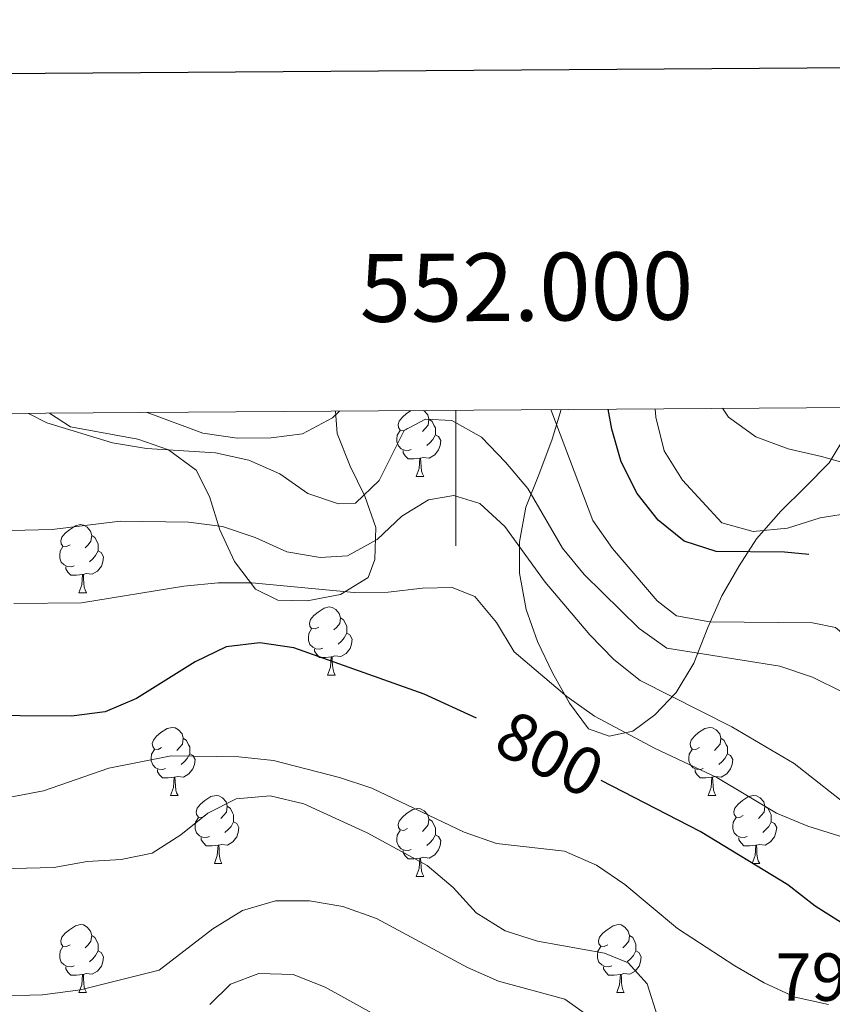
# Model space of a CAD drawing. Units: metres. Extents: x 548663 to 553140, y 4716643 to 4719645.
# Drawn here: x 551936 to 552056, y 4719287 to 4719432 of the extents above; entities that cross this region are included whole.
import ezdxf
from ezdxf.enums import TextEntityAlignment as Align

# ---------------------------------------------------------------- set-up
doc = ezdxf.new("R2010")
doc.units = ezdxf.units.M
doc.header["$MEASUREMENT"] = 0
for name, color, linetype, lineweight in [('Level 35', 92, 'Continuous', 0), ('Level 36', 19, 'Continuous', 40), ('Level 4', 36, 'Continuous', 30), ('Level 41', 19, 'Continuous', 0), ('Level 5', 36, 'Continuous', 0), ('Level 61', 19, 'Continuous', 0), ('Level 63', 7, 'Continuous', 0)]:
    doc.layers.add(name, color=color, linetype=linetype, lineweight=lineweight)
doc.styles.add('Arial', font='ARIAL.TTF', dxfattribs={"height": 0.2})

msp = doc.modelspace()

# ---------------------------------------------------------------- linework, layer by layer
at = {"layer": 'Level 35', "color": 92, "linetype": 'Continuous', "lineweight": 0, "ltscale": 0.5}
for points in [[(552015.55, 4719374.54, 818.68), (552014.22, 4719370.16, 816.65), (552012.25, 4719364.88, 814.5), (552010.34, 4719360.11, 811.96), (552009.37, 4719355.03, 809.03), (552009.36, 4719350.4, 807.11), (552010.37, 4719345.03, 806.53), (552012.04, 4719340.32, 806.42), (552014.24, 4719335.71, 806.25), (552016.77, 4719331.23, 806.25), (552019.57, 4719327.46, 807.91), (552022.62, 4719326.38, 810.04), (552026.12, 4719327.09, 811.96), (552029.36, 4719329.49, 813.81), (552032.52, 4719332.78, 809.52), (552035.1, 4719337.15, 813.41), (552037.17, 4719342.37, 819.16), (552039.21, 4719347.07, 822.1), (552041.81, 4719351.47, 823.74), (552044.37, 4719355.48, 828.3), (552047.96, 4719359.52, 831.84), (552051.51, 4719363.1, 833.74), (552055.05, 4719366.69, 834.92), (552057.66, 4719371.02, 835.63)], [(551940.03, 4719373.99, 819.33), (551943.12, 4719371.98, 818.26), (551953.08, 4719370.16, 814.85), (551957.61, 4719368.61, 813.42), (551961.66, 4719365.61, 811.9), (551963.64, 4719361.71, 810.41), (551965.17, 4719356.78, 808.68), (551967.33, 4719352.1, 807.75), (551970.42, 4719348.04, 807.48), (551973.75, 4719346.44, 807.4), (551978.07, 4719346.34, 807.4), (551982.98, 4719347.26, 807.49), (551987.06, 4719349.77, 808.74), (551988.04, 4719352.4, 810.03), (551988.2, 4719357.15, 811.63), (551986.55, 4719361.78, 813.21), (551984.38, 4719366.16, 814.26), (551982.49, 4719371.02, 816.41), (551982.23, 4719374.3, 817.62)]]:
    msp.add_polyline3d(points, dxfattribs=at)
at = {"layer": 'Level 36', "color": 92, "linetype": 'Continuous', "lineweight": 0}
for points in [[(551992.84, 4719371.72, 0.01), (551992.31, 4719371.46, 0.01), (551991.78, 4719371.51, 0.01), (551991.51, 4719371.88, 0.01), (551991.46, 4719372.31, 0.01), (551991.62, 4719372.83, 0.01), (551992.1, 4719373.42, 0.01), (551992.73, 4719373.95, 0.01), (551993.39, 4719374.38, 0.01)], [(551995.22, 4719374.39, 0.01), (551995.33, 4719374.33, 0.01), (551995.86, 4719373.74, 0.01), (551996.02, 4719373.1, 0.01), (551995.91, 4719372.25, 0.01), (551995.49, 4719371.72, 0.01), (551995.07, 4719371.3, 0.01)], [(551996.02, 4719373.1, 0.01), (551996.5, 4719372.79, 0.01), (551996.81, 4719372.15, 0.01), (551996.97, 4719371.83, 0.01), (551996.97, 4719371.25, 0.01), (551996.97, 4719370.82, 0.01), (551996.6, 4719370.13, 0.01), (551996.18, 4719369.65, 0.01), (551995.7, 4719369.23, 0.01)], [(551993.42, 4719368.64, 0.01), (551993, 4719368.48, 0.01), (551992.41, 4719368.54, 0.01), (551991.94, 4719368.75, 0.01), (551991.51, 4719369.18, 0.01), (551991.3, 4719369.76, 0.01), (551991.3, 4719370.18, 0.01), (551991.35, 4719370.77, 0.01), (551991.78, 4719371.46, 0.01)], [(551996.97, 4719370.82, 0.01), (551997.43, 4719370.57, 0.01), (551997.77, 4719369.96, 0.01), (551997.66, 4719369.23, 0.01), (551997.45, 4719368.59, 0.01), (551996.87, 4719367.85, 0.01), (551996.07, 4719367.37, 0.01), (551995.22, 4719367.48, 0.01), (551994.79, 4719367.35, 0.01)], [(551994.68, 4719367.35, 0.01), (551993.79, 4719367.26, 0.01), (551992.95, 4719367.26, 0.01), (551992.52, 4719367.69, 0.01), (551992.2, 4719368.17, 0.01), (551992.2, 4719368.48, 0.01)], [(551994.14, 4719364.66, 0.01), (551994.57, 4719365.82, 0.01), (551994.68, 4719367.35, 0.01), (551994.79, 4719367.35, 0.01), (551994.83, 4719366.76, 0.01), (551994.86, 4719366.08, 0.01), (551994.93, 4719365.46, 0.01), (551995.05, 4719365.06, 0.01), (551995.26, 4719364.66, 0.01)], [(551994.14, 4719364.66, 0.01), (551995.26, 4719364.66, 0.01)], [(551943.09, 4719354.58, 0.01), (551942.56, 4719354.32, 0.01), (551942.03, 4719354.37, 0.01), (551941.76, 4719354.74, 0.01), (551941.71, 4719355.17, 0.01), (551941.87, 4719355.69, 0.01), (551942.35, 4719356.28, 0.01), (551942.98, 4719356.81, 0.01), (551943.88, 4719357.4, 0.01), (551944.63, 4719357.56, 0.01), (551945.05, 4719357.5, 0.01), (551945.58, 4719357.19, 0.01), (551946.11, 4719356.6, 0.01), (551946.27, 4719355.96, 0.01), (551946.16, 4719355.11, 0.01), (551945.74, 4719354.58, 0.01), (551945.32, 4719354.16, 0.01)], [(551946.27, 4719355.96, 0.01), (551946.75, 4719355.65, 0.01), (551947.06, 4719355.01, 0.01), (551947.22, 4719354.69, 0.01), (551947.22, 4719354.11, 0.01), (551947.22, 4719353.68, 0.01), (551946.85, 4719352.99, 0.01), (551946.43, 4719352.51, 0.01), (551945.95, 4719352.09, 0.01)], [(551943.67, 4719351.5, 0.01), (551943.25, 4719351.34, 0.01), (551942.66, 4719351.4, 0.01), (551942.19, 4719351.61, 0.01), (551941.76, 4719352.04, 0.01), (551941.55, 4719352.62, 0.01), (551941.55, 4719353.04, 0.01), (551941.6, 4719353.63, 0.01), (551942.03, 4719354.32, 0.01)], [(551947.22, 4719353.68, 0.01), (551947.68, 4719353.43, 0.01), (551948.02, 4719352.82, 0.01), (551947.91, 4719352.09, 0.01), (551947.7, 4719351.45, 0.01), (551947.12, 4719350.71, 0.01), (551946.32, 4719350.23, 0.01), (551945.47, 4719350.34, 0.01), (551945.04, 4719350.21, 0.01)], [(551944.93, 4719350.21, 0.01), (551944.04, 4719350.12, 0.01), (551943.2, 4719350.12, 0.01), (551942.77, 4719350.55, 0.01), (551942.45, 4719351.03, 0.01), (551942.45, 4719351.34, 0.01)], [(551944.39, 4719347.52, 0.01), (551944.82, 4719348.68, 0.01), (551944.93, 4719350.21, 0.01), (551945.04, 4719350.21, 0.01), (551945.08, 4719349.62, 0.01), (551945.11, 4719348.94, 0.01), (551945.18, 4719348.32, 0.01), (551945.3, 4719347.92, 0.01), (551945.51, 4719347.52, 0.01)], [(551944.39, 4719347.52, 0.01), (551945.51, 4719347.52, 0.01)], [(551979.78, 4719342.44, 0.01), (551979.25, 4719342.18, 0.01), (551978.72, 4719342.23, 0.01), (551978.46, 4719342.6, 0.01), (551978.4, 4719343.03, 0.01), (551978.56, 4719343.55, 0.01), (551979.04, 4719344.14, 0.01), (551979.68, 4719344.67, 0.01), (551980.58, 4719345.26, 0.01), (551981.32, 4719345.42, 0.01), (551981.74, 4719345.36, 0.01), (551982.28, 4719345.05, 0.01), (551982.8, 4719344.46, 0.01), (551982.96, 4719343.82, 0.01), (551982.86, 4719342.97, 0.01), (551982.43, 4719342.44, 0.01), (551982.01, 4719342.02, 0.01)], [(551982.96, 4719343.82, 0.01), (551983.44, 4719343.51, 0.01), (551983.76, 4719342.87, 0.01), (551983.92, 4719342.55, 0.01), (551983.92, 4719341.97, 0.01), (551983.92, 4719341.54, 0.01), (551983.54, 4719340.85, 0.01), (551983.12, 4719340.37, 0.01), (551982.64, 4719339.95, 0.01)], [(551980.36, 4719339.36, 0.01), (551979.94, 4719339.2, 0.01), (551979.36, 4719339.26, 0.01), (551978.88, 4719339.47, 0.01), (551978.46, 4719339.9, 0.01), (551978.24, 4719340.48, 0.01), (551978.24, 4719340.9, 0.01), (551978.3, 4719341.49, 0.01), (551978.72, 4719342.18, 0.01)], [(551983.92, 4719341.54, 0.01), (551984.37, 4719341.29, 0.01), (551984.72, 4719340.68, 0.01), (551984.6, 4719339.95, 0.01), (551984.4, 4719339.31, 0.01), (551983.81, 4719338.57, 0.01), (551983.02, 4719338.09, 0.01), (551982.16, 4719338.2, 0.01), (551981.74, 4719338.07, 0.01)], [(551981.62, 4719338.07, 0.01), (551980.74, 4719337.98, 0.01), (551979.89, 4719337.98, 0.01), (551979.46, 4719338.41, 0.01), (551979.14, 4719338.89, 0.01), (551979.14, 4719339.2, 0.01)], [(551981.08, 4719335.38, 0.01), (551981.52, 4719336.54, 0.01), (551981.62, 4719338.07, 0.01), (551981.74, 4719338.07, 0.01), (551981.77, 4719337.48, 0.01), (551981.8, 4719336.8, 0.01), (551981.88, 4719336.18, 0.01), (551981.99, 4719335.78, 0.01), (551982.2, 4719335.38, 0.01)], [(551981.08, 4719335.38, 0.01), (551982.2, 4719335.38, 0.01)], [(551956.59, 4719324.67, 0.01), (551956.06, 4719324.41, 0.01), (551955.53, 4719324.46, 0.01), (551955.27, 4719324.83, 0.01), (551955.21, 4719325.26, 0.01), (551955.37, 4719325.78, 0.01), (551955.85, 4719326.37, 0.01), (551956.49, 4719326.9, 0.01), (551957.39, 4719327.49, 0.01), (551958.13, 4719327.65, 0.01), (551958.56, 4719327.59, 0.01), (551959.09, 4719327.28, 0.01), (551959.62, 4719326.69, 0.01), (551959.78, 4719326.05, 0.01), (551959.67, 4719325.2, 0.01), (551959.24, 4719324.67, 0.01), (551958.82, 4719324.25, 0.01)], [(552035.92, 4719324.67, 0.01), (552035.39, 4719324.41, 0.01), (552034.86, 4719324.46, 0.01), (552034.59, 4719324.83, 0.01), (552034.54, 4719325.26, 0.01), (552034.7, 4719325.78, 0.01), (552035.18, 4719326.37, 0.01), (552035.81, 4719326.9, 0.01), (552036.71, 4719327.49, 0.01), (552037.46, 4719327.65, 0.01), (552037.88, 4719327.59, 0.01), (552038.41, 4719327.28, 0.01), (552038.94, 4719326.69, 0.01), (552039.1, 4719326.05, 0.01), (552038.99, 4719325.2, 0.01), (552038.57, 4719324.67, 0.01), (552038.15, 4719324.25, 0.01)], [(551959.78, 4719326.05, 0.01), (551960.25, 4719325.74, 0.01), (551960.57, 4719325.1, 0.01), (551960.73, 4719324.78, 0.01), (551960.73, 4719324.2, 0.01), (551960.73, 4719323.77, 0.01), (551960.36, 4719323.08, 0.01), (551959.94, 4719322.6, 0.01), (551959.46, 4719322.18, 0.01)], [(552039.1, 4719326.05, 0.01), (552039.58, 4719325.74, 0.01), (552039.89, 4719325.1, 0.01), (552040.05, 4719324.78, 0.01), (552040.05, 4719324.2, 0.01), (552040.05, 4719323.77, 0.01), (552039.68, 4719323.08, 0.01), (552039.26, 4719322.6, 0.01), (552038.78, 4719322.18, 0.01)], [(551957.18, 4719321.59, 0.01), (551956.75, 4719321.43, 0.01), (551956.17, 4719321.49, 0.01), (551955.69, 4719321.7, 0.01), (551955.27, 4719322.13, 0.01), (551955.05, 4719322.71, 0.01), (551955.05, 4719323.13, 0.01), (551955.11, 4719323.72, 0.01), (551955.53, 4719324.41, 0.01)], [(551960.73, 4719323.77, 0.01), (551961.18, 4719323.52, 0.01), (551961.53, 4719322.91, 0.01), (551961.42, 4719322.18, 0.01), (551961.21, 4719321.54, 0.01), (551960.62, 4719320.8, 0.01), (551959.83, 4719320.32, 0.01), (551958.98, 4719320.43, 0.01), (551958.55, 4719320.3, 0.01)], [(552036.5, 4719321.59, 0.01), (552036.08, 4719321.43, 0.01), (552035.49, 4719321.49, 0.01), (552035.02, 4719321.7, 0.01), (552034.59, 4719322.13, 0.01), (552034.38, 4719322.71, 0.01), (552034.38, 4719323.13, 0.01), (552034.43, 4719323.72, 0.01), (552034.86, 4719324.41, 0.01)], [(552040.05, 4719323.77, 0.01), (552040.51, 4719323.52, 0.01), (552040.85, 4719322.91, 0.01), (552040.74, 4719322.18, 0.01), (552040.53, 4719321.54, 0.01), (552039.95, 4719320.8, 0.01), (552039.15, 4719320.32, 0.01), (552038.3, 4719320.43, 0.01), (552037.87, 4719320.3, 0.01)], [(551958.44, 4719320.3, 0.01), (551957.55, 4719320.21, 0.01), (551956.7, 4719320.21, 0.01), (551956.28, 4719320.64, 0.01), (551955.96, 4719321.12, 0.01), (551955.96, 4719321.43, 0.01)], [(552037.76, 4719320.3, 0.01), (552036.87, 4719320.21, 0.01), (552036.03, 4719320.21, 0.01), (552035.6, 4719320.64, 0.01), (552035.28, 4719321.12, 0.01), (552035.28, 4719321.43, 0.01)], [(551957.89, 4719317.61, 0.01), (551958.33, 4719318.77, 0.01), (551958.44, 4719320.3, 0.01), (551958.55, 4719320.3, 0.01), (551958.58, 4719319.71, 0.01), (551958.62, 4719319.03, 0.01), (551958.69, 4719318.41, 0.01), (551958.8, 4719318.01, 0.01), (551959.02, 4719317.61, 0.01)], [(552037.22, 4719317.61, 0.01), (552037.65, 4719318.77, 0.01), (552037.76, 4719320.3, 0.01), (552037.87, 4719320.3, 0.01), (552037.91, 4719319.71, 0.01), (552037.94, 4719319.03, 0.01), (552038.01, 4719318.41, 0.01), (552038.13, 4719318.01, 0.01), (552038.34, 4719317.61, 0.01)], [(551957.89, 4719317.61, 0.01), (551959.02, 4719317.61, 0.01)], [(551963.07, 4719314.64, 0.01), (551962.54, 4719314.37, 0.01), (551962.01, 4719314.43, 0.01), (551961.74, 4719314.8, 0.01), (551961.69, 4719315.22, 0.01), (551961.85, 4719315.74, 0.01), (551962.33, 4719316.34, 0.01), (551962.96, 4719316.87, 0.01), (551963.86, 4719317.45, 0.01), (551964.61, 4719317.61, 0.01), (551965.03, 4719317.56, 0.01), (551965.56, 4719317.24, 0.01), (551966.09, 4719316.66, 0.01), (551966.25, 4719316.02, 0.01), (551966.14, 4719315.17, 0.01), (551965.72, 4719314.64, 0.01), (551965.3, 4719314.21, 0.01)], [(552037.22, 4719317.61, 0.01), (552038.34, 4719317.61, 0.01)], [(552042.39, 4719314.64, 0.01), (552041.86, 4719314.37, 0.01), (552041.33, 4719314.43, 0.01), (552041.07, 4719314.8, 0.01), (552041.01, 4719315.22, 0.01), (552041.17, 4719315.74, 0.01), (552041.65, 4719316.34, 0.01), (552042.29, 4719316.87, 0.01), (552043.19, 4719317.45, 0.01), (552043.93, 4719317.61, 0.01), (552044.36, 4719317.56, 0.01), (552044.89, 4719317.24, 0.01), (552045.42, 4719316.66, 0.01), (552045.58, 4719316.02, 0.01), (552045.47, 4719315.17, 0.01), (552045.04, 4719314.64, 0.01), (552044.62, 4719314.21, 0.01)], [(551966.25, 4719316.02, 0.01), (551966.73, 4719315.7, 0.01), (551967.04, 4719315.06, 0.01), (551967.2, 4719314.74, 0.01), (551967.2, 4719314.16, 0.01), (551967.2, 4719313.74, 0.01), (551966.83, 4719313.05, 0.01), (551966.41, 4719312.57, 0.01), (551965.93, 4719312.15, 0.01)], [(551992.84, 4719312.73, 0.01), (551992.31, 4719312.47, 0.01), (551991.78, 4719312.52, 0.01), (551991.51, 4719312.89, 0.01), (551991.46, 4719313.32, 0.01), (551991.62, 4719313.84, 0.01), (551992.1, 4719314.43, 0.01), (551992.73, 4719314.96, 0.01), (551993.63, 4719315.55, 0.01), (551994.38, 4719315.71, 0.01), (551994.8, 4719315.65, 0.01), (551995.33, 4719315.34, 0.01), (551995.86, 4719314.75, 0.01), (551996.02, 4719314.11, 0.01), (551995.91, 4719313.26, 0.01), (551995.49, 4719312.73, 0.01), (551995.07, 4719312.31, 0.01)], [(552045.58, 4719316.02, 0.01), (552046.05, 4719315.7, 0.01), (552046.37, 4719315.06, 0.01), (552046.53, 4719314.74, 0.01), (552046.53, 4719314.16, 0.01), (552046.53, 4719313.74, 0.01), (552046.16, 4719313.05, 0.01), (552045.74, 4719312.57, 0.01), (552045.26, 4719312.15, 0.01)], [(551963.65, 4719311.56, 0.01), (551963.23, 4719311.4, 0.01), (551962.64, 4719311.46, 0.01), (551962.17, 4719311.67, 0.01), (551961.74, 4719312.09, 0.01), (551961.53, 4719312.68, 0.01), (551961.53, 4719313.1, 0.01), (551961.58, 4719313.68, 0.01), (551962.01, 4719314.37, 0.01)], [(551967.2, 4719313.74, 0.01), (551967.66, 4719313.49, 0.01), (551968, 4719312.87, 0.01), (551967.89, 4719312.15, 0.01), (551967.68, 4719311.51, 0.01), (551967.1, 4719310.77, 0.01), (551966.3, 4719310.29, 0.01), (551965.45, 4719310.39, 0.01), (551965.02, 4719310.26, 0.01)], [(551996.02, 4719314.11, 0.01), (551996.5, 4719313.8, 0.01), (551996.81, 4719313.16, 0.01), (551996.97, 4719312.84, 0.01), (551996.97, 4719312.26, 0.01), (551996.97, 4719311.83, 0.01), (551996.6, 4719311.14, 0.01), (551996.18, 4719310.66, 0.01), (551995.7, 4719310.24, 0.01)], [(552042.98, 4719311.56, 0.01), (552042.55, 4719311.4, 0.01), (552041.97, 4719311.46, 0.01), (552041.49, 4719311.67, 0.01), (552041.07, 4719312.09, 0.01), (552040.85, 4719312.68, 0.01), (552040.85, 4719313.1, 0.01), (552040.91, 4719313.68, 0.01), (552041.33, 4719314.37, 0.01)], [(552046.53, 4719313.74, 0.01), (552046.98, 4719313.49, 0.01), (552047.33, 4719312.87, 0.01), (552047.22, 4719312.15, 0.01), (552047.01, 4719311.51, 0.01), (552046.42, 4719310.77, 0.01), (552045.63, 4719310.29, 0.01), (552044.78, 4719310.39, 0.01), (552044.35, 4719310.26, 0.01)], [(551993.42, 4719309.65, 0.01), (551993, 4719309.49, 0.01), (551992.41, 4719309.55, 0.01), (551991.94, 4719309.76, 0.01), (551991.51, 4719310.19, 0.01), (551991.3, 4719310.77, 0.01), (551991.3, 4719311.19, 0.01), (551991.35, 4719311.78, 0.01), (551991.78, 4719312.47, 0.01)], [(551964.91, 4719310.26, 0.01), (551964.02, 4719310.18, 0.01), (551963.18, 4719310.18, 0.01), (551962.75, 4719310.61, 0.01), (551962.43, 4719311.08, 0.01), (551962.43, 4719311.4, 0.01)], [(551996.97, 4719311.83, 0.01), (551997.43, 4719311.58, 0.01), (551997.77, 4719310.97, 0.01), (551997.66, 4719310.24, 0.01), (551997.45, 4719309.6, 0.01), (551996.87, 4719308.86, 0.01), (551996.07, 4719308.38, 0.01), (551995.22, 4719308.49, 0.01), (551994.79, 4719308.36, 0.01)], [(552044.24, 4719310.26, 0.01), (552043.35, 4719310.18, 0.01), (552042.5, 4719310.18, 0.01), (552042.08, 4719310.61, 0.01), (552041.76, 4719311.08, 0.01), (552041.76, 4719311.4, 0.01)], [(551964.37, 4719307.58, 0.01), (551964.8, 4719308.74, 0.01), (551964.91, 4719310.26, 0.01), (551965.02, 4719310.26, 0.01), (551965.06, 4719309.68, 0.01), (551965.09, 4719308.99, 0.01), (551965.16, 4719308.38, 0.01), (551965.28, 4719307.98, 0.01), (551965.49, 4719307.58, 0.01)], [(551994.68, 4719308.36, 0.01), (551993.79, 4719308.27, 0.01), (551992.95, 4719308.27, 0.01), (551992.52, 4719308.7, 0.01), (551992.2, 4719309.18, 0.01), (551992.2, 4719309.49, 0.01)], [(552043.69, 4719307.58, 0.01), (552044.13, 4719308.74, 0.01), (552044.24, 4719310.26, 0.01), (552044.35, 4719310.26, 0.01), (552044.38, 4719309.68, 0.01), (552044.42, 4719308.99, 0.01), (552044.49, 4719308.38, 0.01), (552044.6, 4719307.98, 0.01), (552044.82, 4719307.58, 0.01)], [(551994.14, 4719305.67, 0.01), (551994.57, 4719306.83, 0.01), (551994.68, 4719308.36, 0.01), (551994.79, 4719308.36, 0.01), (551994.83, 4719307.77, 0.01), (551994.86, 4719307.09, 0.01), (551994.93, 4719306.47, 0.01), (551995.05, 4719306.07, 0.01), (551995.26, 4719305.67, 0.01)], [(551964.37, 4719307.58, 0.01), (551965.49, 4719307.58, 0.01)], [(552043.69, 4719307.58, 0.01), (552044.82, 4719307.58, 0.01)], [(551994.14, 4719305.67, 0.01), (551995.26, 4719305.67, 0.01)], [(551943.09, 4719295.59, 0.01), (551942.56, 4719295.32, 0.01), (551942.03, 4719295.38, 0.01), (551941.76, 4719295.75, 0.01), (551941.71, 4719296.18, 0.01), (551941.87, 4719296.7, 0.01), (551942.35, 4719297.29, 0.01), (551942.98, 4719297.82, 0.01), (551943.88, 4719298.4, 0.01), (551944.63, 4719298.56, 0.01), (551945.05, 4719298.51, 0.01), (551945.58, 4719298.2, 0.01), (551946.11, 4719297.61, 0.01), (551946.27, 4719296.97, 0.01), (551946.16, 4719296.12, 0.01), (551945.74, 4719295.59, 0.01), (551945.32, 4719295.16, 0.01)], [(552022.42, 4719295.59, 0.01), (552021.89, 4719295.32, 0.01), (552021.36, 4719295.38, 0.01), (552021.09, 4719295.75, 0.01), (552021.04, 4719296.17, 0.01), (552021.2, 4719296.69, 0.01), (552021.68, 4719297.29, 0.01), (552022.31, 4719297.82, 0.01), (552023.21, 4719298.4, 0.01), (552023.96, 4719298.56, 0.01), (552024.38, 4719298.51, 0.01), (552024.91, 4719298.19, 0.01), (552025.44, 4719297.61, 0.01), (552025.6, 4719296.97, 0.01), (552025.49, 4719296.12, 0.01), (552025.07, 4719295.59, 0.01), (552024.65, 4719295.16, 0.01)], [(551946.27, 4719296.97, 0.01), (551946.75, 4719296.66, 0.01), (551947.06, 4719296.02, 0.01), (551947.22, 4719295.7, 0.01), (551947.22, 4719295.12, 0.01), (551947.22, 4719294.69, 0.01), (551946.85, 4719294, 0.01), (551946.43, 4719293.52, 0.01), (551945.95, 4719293.1, 0.01)], [(552025.6, 4719296.97, 0.01), (552026.08, 4719296.65, 0.01), (552026.39, 4719296.01, 0.01), (552026.55, 4719295.69, 0.01), (552026.55, 4719295.11, 0.01), (552026.55, 4719294.69, 0.01), (552026.18, 4719294, 0.01), (552025.76, 4719293.52, 0.01), (552025.28, 4719293.1, 0.01)], [(551943.67, 4719292.51, 0.01), (551943.25, 4719292.35, 0.01), (551942.66, 4719292.41, 0.01), (551942.19, 4719292.62, 0.01), (551941.76, 4719293.04, 0.01), (551941.55, 4719293.63, 0.01), (551941.55, 4719294.05, 0.01), (551941.6, 4719294.64, 0.01), (551942.03, 4719295.32, 0.01)], [(551947.22, 4719294.69, 0.01), (551947.68, 4719294.44, 0.01), (551948.02, 4719293.82, 0.01), (551947.91, 4719293.1, 0.01), (551947.7, 4719292.46, 0.01), (551947.12, 4719291.72, 0.01), (551946.32, 4719291.24, 0.01), (551945.47, 4719291.34, 0.01), (551945.04, 4719291.22, 0.01)], [(552023, 4719292.51, 0.01), (552022.58, 4719292.35, 0.01), (552021.99, 4719292.41, 0.01), (552021.52, 4719292.62, 0.01), (552021.09, 4719293.04, 0.01), (552020.88, 4719293.63, 0.01), (552020.88, 4719294.05, 0.01), (552020.93, 4719294.63, 0.01), (552021.36, 4719295.32, 0.01)], [(552026.55, 4719294.69, 0.01), (552027.01, 4719294.44, 0.01), (552027.35, 4719293.82, 0.01), (552027.24, 4719293.1, 0.01), (552027.03, 4719292.46, 0.01), (552026.45, 4719291.72, 0.01), (552025.65, 4719291.24, 0.01), (552024.8, 4719291.34, 0.01), (552024.37, 4719291.21, 0.01)], [(551944.93, 4719291.22, 0.01), (551944.04, 4719291.13, 0.01), (551943.2, 4719291.13, 0.01), (551942.77, 4719291.56, 0.01), (551942.45, 4719292.04, 0.01), (551942.45, 4719292.35, 0.01)], [(552024.26, 4719291.21, 0.01), (552023.37, 4719291.13, 0.01), (552022.53, 4719291.13, 0.01), (552022.1, 4719291.56, 0.01), (552021.78, 4719292.03, 0.01), (552021.78, 4719292.35, 0.01)], [(551944.39, 4719288.53, 0.01), (551944.82, 4719289.69, 0.01), (551944.93, 4719291.22, 0.01), (551945.04, 4719291.22, 0.01), (551945.08, 4719290.63, 0.01), (551945.11, 4719289.94, 0.01), (551945.18, 4719289.33, 0.01), (551945.3, 4719288.93, 0.01), (551945.51, 4719288.53, 0.01)], [(552023.72, 4719288.53, 0.01), (552024.15, 4719289.69, 0.01), (552024.26, 4719291.21, 0.01), (552024.37, 4719291.21, 0.01), (552024.41, 4719290.63, 0.01), (552024.44, 4719289.94, 0.01), (552024.51, 4719289.33, 0.01), (552024.63, 4719288.93, 0.01), (552024.84, 4719288.53, 0.01)], [(551944.39, 4719288.53, 0.01), (551945.51, 4719288.53, 0.01)], [(552023.72, 4719288.53, 0.01), (552024.84, 4719288.53, 0.01)]]:
    msp.add_polyline3d(points, dxfattribs=at)
at = {"layer": 'Level 4', "color": 36, "linetype": 'Continuous', "lineweight": 30}
for points in [[(552052.07, 4719353.17, 825.01), (552048.46, 4719353.51, 825.01), (552038.42, 4719353.58, 825.01), (552033.67, 4719355.13, 825.01), (552029.82, 4719358.22, 825.01), (552026.74, 4719362.16, 825.01), (552024.39, 4719366.82, 825.01), (552023.01, 4719371.63, 825.01), (552022.46, 4719374.59, 825.01)], [(552003.05, 4719329, 800.01), (551995.32, 4719332.55, 800.01), (551976.1, 4719339.38, 800.01), (551971.09, 4719340.1, 800.01), (551966.12, 4719339.54, 800.01), (551961.53, 4719337.32, 800.01), (551952.86, 4719331.92, 800.01), (551948.24, 4719329.95, 800.01), (551943.29, 4719329.3, 800.01), (551928.1, 4719329.4, 800.01), (551918.01, 4719330.96, 800.01), (551913.12, 4719332.5, 800.01), (551908.68, 4719334.8, 800.01), (551904.64, 4719337.96, 800.01), (551901.3, 4719341.68, 800.01), (551890.06, 4719358.52, 800.01), (551887.84, 4719363.01, 800.01), (551885.28, 4719372.83, 800.01), (551885.15, 4719373.59, 800.01)], [(552130.51, 4719285.78, 800.01), (552125.72, 4719287.23, 800.01), (552116.89, 4719292.33, 800.01), (552107.42, 4719295.66, 800.01), (552102.53, 4719296.94, 800.01), (552097.46, 4719297.29, 800.01), (552092.45, 4719297.26, 800.01), (552077.31, 4719296.1, 800.01), (552072.31, 4719296.06, 800.01), (552062.1, 4719297.27, 800.01), (552057.27, 4719298.58, 800.01), (552052.99, 4719301.3, 800.01), (552048.97, 4719304.45, 800.01), (552036.04, 4719312.28, 800.01), (552021.45, 4719319.82, 800.01)]]:
    msp.add_polyline3d(points, dxfattribs=at)
at = {"layer": 'Level 5', "color": 36, "linetype": 'Continuous', "lineweight": 0}
for points in [[(552160.35, 4719320.37, 820.01), (552150.08, 4719320.38, 820.01), (552145.07, 4719321.6, 820.01), (552140.3, 4719323.32, 820.01), (552131.08, 4719327.65, 820.01), (552126.19, 4719328.87, 820.01), (552116.11, 4719329.12, 820.01), (552095.97, 4719326.56, 820.01), (552080.83, 4719326.41, 820.01), (552075.88, 4719327.45, 820.01), (552071.23, 4719329.36, 820.01), (552066.84, 4719331.78, 820.01), (552063.06, 4719335.2, 820.01), (552059.85, 4719339.18, 820.01), (552056.01, 4719342.41, 820.01), (552052.63, 4719343.08, 820.01), (552037.48, 4719343.24, 820.01), (552032.53, 4719344.09, 820.01), (552029.7, 4719346.33, 820.01), (552023.08, 4719354.05, 820.01), (552020.18, 4719358.16, 820.01), (552014.03, 4719374.53, 820.01)], [(552058.73, 4719359.33, 830.01), (552053.72, 4719358.55, 830.01), (552048.92, 4719357.02, 830.01), (552043.85, 4719356.55, 830.01), (552039.21, 4719357.84, 830.01), (552033.42, 4719364.1, 830.01), (552030.74, 4719368.45, 830.01), (552029.49, 4719373.4, 830.01), (552029.39, 4719374.64, 830.01)], [(552133.79, 4719375.41, 835.01), (552134.44, 4719372.23, 835.01), (552136.16, 4719367.42, 835.01), (552138.63, 4719362.93, 835.01), (552139.9, 4719358.09, 835.01), (552139.18, 4719353.92, 835.01), (552137.07, 4719352.03, 835.01), (552133.69, 4719351.26, 835.01), (552123.62, 4719350.95, 835.01), (552111.52, 4719343.8, 835.01), (552106.83, 4719342.9, 835.01), (552101.83, 4719342.81, 835.01), (552087.96, 4719347.92, 835.01), (552084.05, 4719351.04, 835.01), (552077.07, 4719358.5, 835.01), (552073.11, 4719361.66, 835.01), (552068.4, 4719363.52, 835.01), (552053.92, 4719367.62, 835.01), (552049.04, 4719368.72, 835.01), (552044.27, 4719370.51, 835.01), (552040.2, 4719373.4, 835.01), (552039.35, 4719374.72, 835.01)], [(552057, 4719332.91, 815.01), (552052.61, 4719335.07, 815.01), (552047.78, 4719336.67, 815.01), (552031.12, 4719339.33, 815.01), (552027.04, 4719342.22, 815.01), (552018.91, 4719350.21, 815.01), (552015.74, 4719354.07, 815.01), (552010.61, 4719362.88, 815.01), (552007.3, 4719366.79, 815.01), (552003.77, 4719370.46, 815.01), (551999.42, 4719372.92, 815.01), (551995.5, 4719373.1, 815.01), (551992.38, 4719371.46, 815.01), (551988.66, 4719364.05, 815.01), (551985.18, 4719360.71, 815.01), (551982.68, 4719360.63, 815.01), (551978.16, 4719362.17, 815.01), (551974.01, 4719365.03, 815.01), (551969.43, 4719367.06, 815.01), (551964.55, 4719368.15, 815.01), (551954.37, 4719368.78, 815.01), (551949.35, 4719369.63, 815.01), (551939.67, 4719372.58, 815.01), (551936.93, 4719373.97, 815.01)], [(551982.82, 4719374.3, 820.01), (551981.79, 4719373.33, 820.01), (551977.36, 4719370.93, 820.01), (551972.73, 4719370.34, 820.01), (551967.72, 4719370.31, 820.01), (551962.65, 4719371.03, 820.01), (551954.47, 4719374.1, 820.01)], [(552061.91, 4719312.89, 810.01), (552049.93, 4719322.35, 810.01), (552040.7, 4719327.74, 810.01), (552027.2, 4719334.55, 810.01), (552023.29, 4719337.67, 810.01), (552019.74, 4719341.29, 810.01), (552013.17, 4719349.09, 810.01), (552007.23, 4719357.27, 810.01), (552003.52, 4719360.69, 810.01), (551999.69, 4719361.86, 810.01), (551995.94, 4719361.21, 810.01), (551992.01, 4719358.81, 810.01), (551988.4, 4719355.35, 810.01), (551984.01, 4719352.95, 810.01), (551979.97, 4719352.73, 810.01), (551975.04, 4719353.55, 810.01), (551970.4, 4719355.64, 810.01), (551965.57, 4719357.26, 810.01), (551960.53, 4719357.93, 810.01), (551950.46, 4719358.07, 810.01), (551940.45, 4719356.82, 810.01), (551930.32, 4719356.57, 810.01)], [(552061.72, 4719310.05, 805.01), (552051.92, 4719313.1, 805.01), (552047.29, 4719314.98, 805.01), (552038.49, 4719320.28, 805.01), (552029.4, 4719324.54, 805.01), (552020.47, 4719329.31, 805.01), (552016.38, 4719332.19, 805.01), (552008.62, 4719338.78, 805.01), (552006, 4719343.12, 805.01), (552002.8, 4719346.97, 805.01), (551999.46, 4719348.28, 805.01), (551995.08, 4719348.19, 805.01), (551990.01, 4719347.6, 805.01), (551985.01, 4719347.57, 805.01), (551969.91, 4719348.98, 805.01), (551964.91, 4719348.95, 805.01), (551959.84, 4719348.48, 805.01), (551944.77, 4719346.02, 805.01), (551934.76, 4719345.95, 805.01)], [(552054.96, 4719286.77, 795.01), (552050.07, 4719287.87, 795.01), (552045.49, 4719289.97, 795.01), (552041.16, 4719292.51, 795.01), (552032.68, 4719297.97, 795.01), (552024.94, 4719304.49, 795.01), (552020.73, 4719307.35, 795.01), (552016.02, 4719309.39, 795.01), (552006, 4719310.52, 795.01), (552001.24, 4719312.18, 795.01), (551987.62, 4719318.67, 795.01), (551982.85, 4719320.27, 795.01), (551973.07, 4719322.78, 795.01), (551968, 4719323.31, 795.01), (551957.98, 4719323.44, 795.01), (551948.8, 4719321.63, 795.01), (551939.18, 4719318.32, 795.01), (551934.24, 4719317.35, 795.01)], [(552029.75, 4719285, 790.01), (552028.22, 4719289.81, 790.01), (552025.44, 4719292.92, 790.01), (552021.93, 4719294.34, 790.01), (552012.03, 4719296.1, 790.01), (552007.27, 4719297.63, 790.01), (552003, 4719300.3, 790.01), (551999.59, 4719304.03, 790.01), (551995.76, 4719307.26, 790.01), (551986.9, 4719312.09, 790.01), (551977.55, 4719316.36, 790.01), (551972.6, 4719317.58, 790.01), (551967.6, 4719317.11, 790.01), (551963.42, 4719315.02, 790.01), (551959.43, 4719311.81, 790.01), (551955.19, 4719309.09, 790.01), (551950.63, 4719308.19, 790.01), (551945.62, 4719307.85, 790.01), (551940.68, 4719307, 790.01), (551910.52, 4719306.26, 790.01)], [(551983.34, 4719301.25, 785.01), (551978.39, 4719302.09, 785.01), (551973.39, 4719302.07, 785.01), (551968.52, 4719300.64, 785.01), (551964.14, 4719297.94, 785.01), (551956.2, 4719291.84, 785.01), (551944.62, 4719288.95, 785.01), (551939.01, 4719288.22, 785.01), (551923.9, 4719287.82, 785.01)], [(552020.17, 4719284.69, 785.01), (552016.09, 4719287.58, 785.01), (552006.31, 4719290.24, 785.01), (552001.72, 4719292.22, 785.01), (551988.28, 4719299.47, 785.01), (551983.34, 4719301.25, 785.01)], [(551994.03, 4719281.97, 780.01), (551980.72, 4719289.34, 780.01), (551976.01, 4719291.19, 780.01), (551970.94, 4719291.35, 780.01), (551966.76, 4719289.76, 780.01), (551963.71, 4719286.8, 780.01)]]:
    msp.add_polyline3d(points, dxfattribs=at)
at = {"layer": 'Level 61', "color": 19, "linetype": 'Continuous', "lineweight": 0}
msp.add_polyline3d([(549558.41, 4717043.16, 0.01), (549541.88, 4719356.39, 0.01), (552958.79, 4719381.46, 0.01), (552976.44, 4717068.2, 0.01), (549558.41, 4717043.16, 0.01)], close=True, dxfattribs=at)
at = {"layer": 'Level 63', "linetype": 'Continuous', "lineweight": 30}
msp.add_polyline3d([(549470.43, 4719405.98, -0.24), (549490.19, 4716991.06, -0.24), (553045.11, 4717020.11, -0.24), (553025.37, 4719432.03, -0.24), (549470.43, 4719405.98, -0.24)], dxfattribs=at)
at = {"layer": 'Level 63', "linetype": 'Continuous', "lineweight": 0}
msp.add_polyline3d([(552000, 4719374.43, 0.01), (552000, 4719354.43, 0.01)], dxfattribs=at)

# ---------------------------------------------------------------- texts
at = {"layer": 'Level 41', "color": 39, "linetype": 'Continuous', "lineweight": 0, "style": 'Arial'}
msp.add_text('800', height=7, rotation=-27.3382, dxfattribs=at).set_placement((552013.88, 4719323.75, 800.01), align=Align.MIDDLE_CENTER)
at = {"layer": 'Level 41', "color": 19, "linetype": 'Continuous', "lineweight": 0, "style": 'Arial'}
msp.add_text('799.17', height=7, dxfattribs=at).set_placement((552047.16, 4719285.14, 799.18), align=Align.BOTTOM_LEFT)
at = {"layer": 'Level 63', "linetype": 'Continuous', "lineweight": 0, "style": 'Arial'}
msp.add_text('552.000', height=10, rotation=0.4205, dxfattribs=at).set_placement((552010.46, 4719384.5, 0.01), align=Align.BOTTOM_CENTER)

doc.saveas('drawing.dxf')
